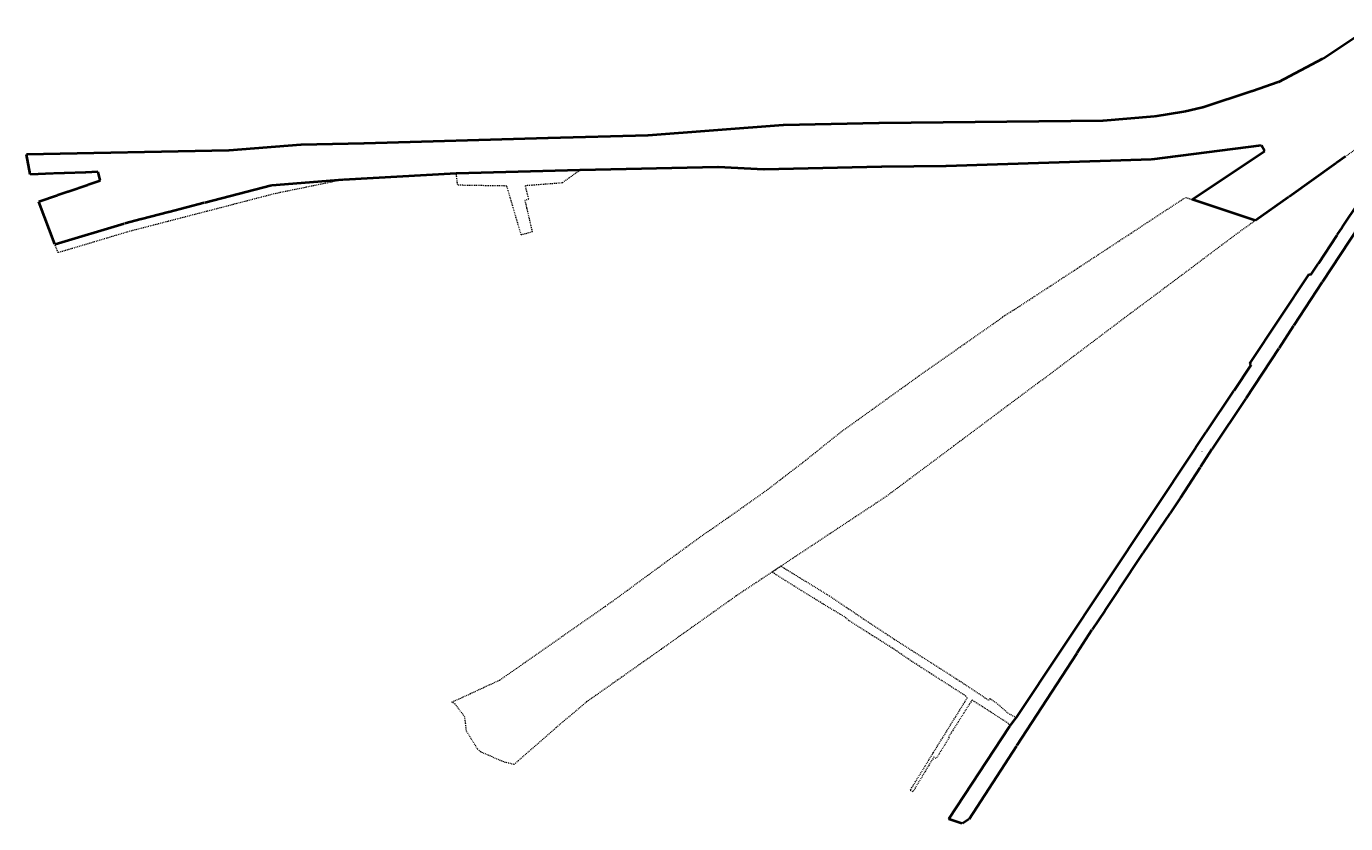
# Model space of a CAD drawing. Extents: x 7517285 to 7531450, y 5801644 to 5812359.
# Drawn here: x 7527459 to 7528952, y 5809697 to 5810600 of the extents above; entities that cross this region are included whole.
import ezdxf

# ---------------------------------------------------------------- set-up
doc = ezdxf.new("R2010")
doc.units = 0
doc.header["$MEASUREMENT"] = 0
doc.linetypes.add('4001', pattern=[0])
doc.linetypes.add('4002', pattern=[2, 1, -1])
for name, color, linetype, lineweight in [('5216', 4, 'CONTINUOUS', 40), ('5230', 8, 'CONTINUOUS', 18), ('6216', 7, 'CONTINUOUS', 30)]:
    doc.layers.add(name, color=color, linetype=linetype, lineweight=lineweight)

msp = doc.modelspace()

# ---------------------------------------------------------------- linework, layer by layer
at = {"layer": '5216', "linetype": '4001'}
for p, q in [((7528926.5, 5810563.3), (7528980.9, 5810599.4)), ((7528876.3, 5810537), (7528926.1, 5810563.1)), ((7528790.4, 5810508.3), (7528846.2, 5810526.7)), ((7528846.7, 5810526.8), (7528875.8, 5810536.8)), ((7528677.6, 5810493.2), (7528735.8, 5810498)), ((7528736.3, 5810498.1), (7528768.9, 5810503.3)), ((7528769.4, 5810503.4), (7528789.9, 5810508.1)), ((7528162.6, 5810476.5), (7528315.2, 5810488.1)), ((7528315.7, 5810488.2), (7528423.5, 5810490.5)), ((7528424, 5810490.5), (7528677.1, 5810493.1)), ((7527688.2, 5810459.5), (7527769.4, 5810466)), ((7527769.9, 5810466), (7527840.6, 5810467.6)), ((7527841.1, 5810467.6), (7528048.8, 5810473.4)), ((7528049.3, 5810473.4), (7528162.1, 5810476.5)), ((7527463, 5810432.3), (7527458.8, 5810454.7)), ((7527459, 5810455), (7527687.7, 5810459.4)), ((7528856.2, 5810464.8), (7528732.6, 5810448.9)), ((7528778.3, 5810403.7), (7528860.2, 5810458.5)), ((7528860.2, 5810458.9), (7528856.6, 5810464.7)), ((7528951.8, 5810452.3), (7528941.6, 5810445.1)), ((7528085.2, 5810436.8), (7527945.6, 5810433.2)), ((7528241.3, 5810440.3), (7528085.7, 5810436.8)), ((7528293.4, 5810437.6), (7528241.8, 5810440.3)), ((7528426.5, 5810440.6), (7528293.9, 5810437.6)), ((7528499.4, 5810441.4), (7528427, 5810440.6)), ((7528732.1, 5810448.9), (7528499.9, 5810441.4)), ((7528941.2, 5810444.8), (7528888.1, 5810406.8)), ((7527489.2, 5810433.1), (7527463.3, 5810432.1)), ((7527501.5, 5810433.5), (7527489.7, 5810433.1)), ((7527525.5, 5810434.4), (7527502, 5810433.5)), ((7527539.7, 5810434.9), (7527526, 5810434.4)), ((7527528.7, 5810420.6), (7527542.2, 5810425.2)), ((7527542.4, 5810425.6), (7527540, 5810434.7)), ((7527817.1, 5810426.1), (7527736.7, 5810419.6)), ((7527945.1, 5810433.2), (7527817.6, 5810426.1)), ((7528948.6, 5810372.7), (7528986.1, 5810428.9)), ((7527472.9, 5810401.5), (7527493.8, 5810408.7)), ((7527494.3, 5810408.8), (7527505.5, 5810412.7)), ((7527506, 5810412.9), (7527528.2, 5810420.4)), ((7527736.2, 5810419.6), (7527660.6, 5810400)), ((7528887.2, 5810406.2), (7528850, 5810379.9)), ((7528887.7, 5810406.5), (7528887.6, 5810406.5)), ((7527491, 5810353), (7527472.8, 5810401.2)), ((7527660.1, 5810399.8), (7527620, 5810389.5)), ((7528849.6, 5810379.9), (7528778.3, 5810403.5)), ((7528987.6, 5810404.4), (7528925.8, 5810310.4)), ((7527569.5, 5810376.3), (7527491.3, 5810352.9)), ((7527588.7, 5810381.3), (7527570, 5810376.5)), ((7527619.5, 5810389.3), (7527589.2, 5810381.5)), ((7528921.1, 5810331.2), (7528942.2, 5810363.1)), ((7528942.5, 5810363.5), (7528948.4, 5810372.3)), ((7528843.5, 5810218.1), (7528910.6, 5810319.3)), ((7528910.9, 5810319.4), (7528912.3, 5810318.5)), ((7528912.7, 5810318.5), (7528920.8, 5810330.8)), ((7528925.5, 5810310), (7528893.3, 5810261.1)), ((7528893.1, 5810260.6), (7528876.6, 5810235.6)), ((7528876.4, 5810235.2), (7528839.3, 5810178.8)), ((7528825.7, 5810187.6), (7528845, 5810216.5)), ((7528844.9, 5810216.9), (7528843.5, 5810217.8)), ((7528794, 5810140.5), (7528825.5, 5810187.1)), ((7528839, 5810178.4), (7528800.9, 5810121.5)), ((7528782.5, 5810123.1), (7528793.7, 5810140)), ((7528579.5, 5809817.5), (7528782.3, 5810122.7)), ((7528800.6, 5810121.1), (7528787.7, 5810101)), ((7528787.4, 5810100.6), (7528765.1, 5810066)), ((7528764.8, 5810065.6), (7528753.2, 5810048.7)), ((7528752.9, 5810048.3), (7528722.3, 5810003.4)), ((7528722, 5810003), (7528695.3, 5809962.8)), ((7528695.1, 5809962.3), (7528679.5, 5809938.7)), ((7528679.3, 5809938.3), (7528665.2, 5809917)), ((7528664.9, 5809916.6), (7528647.9, 5809890.2)), ((7528647.6, 5809889.8), (7528579.8, 5809785.7)), ((7528572, 5809807.8), (7528579.2, 5809817.1)), ((7528502.7, 5809702.9), (7528571.7, 5809807.4)), ((7528579.6, 5809785.2), (7528525.7, 5809702.5)), ((7528517.7, 5809697.5), (7528502.8, 5809702.6)), ((7528525.3, 5809702.1), (7528518.2, 5809697.6))]:
    msp.add_line(p, q, dxfattribs=at)
at = {"layer": '5230', "linetype": '4002'}
for points in [[(7529018.8, 5810500, 0), (7528941.4, 5810444.9, 0), (7528887.9, 5810406.7, 0), (7528887.4, 5810406.4, 0), (7528876.2, 5810398.5, 0), (7528849.8, 5810379.8, 0), (7528829.9, 5810365.7, 0), (7528811.9, 5810352.2, 0), (7528811.7, 5810352.1, 0), (7528777.6, 5810326.4, 0), (7528758.8, 5810312.3, 0), (7528716.7, 5810280.9, 0), (7528685.7, 5810257.7, 0), (7528672.9, 5810248, 0), (7528609.1, 5810199.8, 0), (7528604.5, 5810196.7, 0), (7528603.4, 5810195.8, 0), (7528603.1, 5810195.6, 0), (7528554.7, 5810159.4, 0), (7528518.7, 5810132.5, 0), (7528508.2, 5810124.6, 0), (7528444.2, 5810076.8, 0), (7528432.5, 5810068, 0), (7528347.5, 5810011.8, 0), (7528312.8, 5809988.8, 0), (7528302.7, 5809982.1, 0), (7528261.8, 5809954.9, 0), (7528253, 5809948.6, 0), (7528231.7, 5809933.5, 0), (7528206, 5809915.2, 0), (7528177.8, 5809895.1, 0), (7528177.1, 5809894.6, 0), (7528092.8, 5809835.2, 0), (7528058.3, 5809806.1, 0), (7528015.8, 5809768.8, 0), (7528010.7, 5809764.4, 0), (7527999, 5809767.2, 0), (7527973.3, 5809778.5, 0), (7527969.4, 5809781.9, 0), (7527956.9, 5809802, 0), (7527955, 5809818, 0), (7527944.2, 5809832.6, 0), (7527940.4, 5809835, 0), (7527961.3, 5809844.5, 0), (7527979.1, 5809852.8, 0), (7527994.8, 5809860, 0), (7528001.8, 5809864.9, 0), (7528114.3, 5809943.5, 0), (7528121.2, 5809948.3, 0), (7528184.7, 5809995, 0), (7528228.2, 5810026.7, 0), (7528236.4, 5810032.1, 0), (7528253.5, 5810044, 0), (7528297.9, 5810075.5, 0), (7528314.6, 5810088.5, 0), (7528317.8, 5810091, 0), (7528337.3, 5810105.8, 0), (7528380.5, 5810140.4, 0), (7528469.6, 5810204.5, 0), (7528563.3, 5810270.1, 0), (7528563.9, 5810271.1, 0), (7528576.8, 5810279, 0), (7528602.6, 5810295.8, 0), (7528626.5, 5810311.4, 0), (7528631.5, 5810314.7, 0), (7528651, 5810327.5, 0), (7528672.2, 5810341.3, 0), (7528695.4, 5810356.6, 0), (7528699.2, 5810359.1, 0), (7528701, 5810360.2, 0), (7528721.4, 5810373.6, 0), (7528733.8, 5810381.8, 0), (7528770.8, 5810406, 0), (7528778.1, 5810403.6, 0), (7528860.4, 5810458.7, 0), (7528856.5, 5810464.9, 0), (7528732.3, 5810448.9, 0), (7528499.6, 5810441.4, 0), (7528426.8, 5810440.6, 0), (7528293.6, 5810437.6, 0), (7528241.5, 5810440.3, 0), (7528085.4, 5810436.8, 0), (7528072.8, 5810427.9, 0), (7528065, 5810422.4, 0), (7528061.1, 5810422.1, 0), (7528056.6, 5810421.7, 0), (7528023.2, 5810419.2, 0), (7528027.2, 5810403.9, 0), (7528023, 5810402.6, 0), (7528025, 5810394.2, 0), (7528029.6, 5810374.3, 0), (7528031.3, 5810367, 0), (7528029, 5810366.3, 0), (7528018.8, 5810363.5, 0), (7528002.6, 5810418.9, 0), (7527946.9, 5810419.8, 0), (7527946.5, 5810423, 0), (7527945.4, 5810433.2, 0), (7527817.3, 5810426.1, 0), (7527738.9, 5810410, 0), (7527719, 5810404.8, 0), (7527696.9, 5810399.1, 0), (7527693.5, 5810398.2, 0), (7527662.8, 5810390.2, 0), (7527622.3, 5810379.7, 0), (7527618.7, 5810378.8, 0), (7527591.5, 5810371.7, 0), (7527572.6, 5810366.8, 0), (7527494.6, 5810343.4, 0), (7527472.7, 5810401.5, 0), (7527494.1, 5810408.8, 0), (7527505.8, 5810412.8, 0), (7527528.4, 5810420.5, 0), (7527542.5, 5810425.3, 0), (7527540, 5810434.9, 0), (7527525.8, 5810434.4, 0), (7527501.8, 5810433.5, 0), (7527489.4, 5810433.1, 0), (7527463.1, 5810432.1, 0), (7527458.7, 5810455, 0), (7527687.9, 5810459.4, 0), (7527769.6, 5810466, 0), (7527840.9, 5810467.6, 0), (7528049, 5810473.4, 0), (7528162.4, 5810476.5, 0), (7528315.5, 5810488.2, 0), (7528423.7, 5810490.5, 0), (7528677.4, 5810493.1, 0), (7528736.1, 5810498, 0), (7528769.1, 5810503.4, 0), (7528790.1, 5810508.2, 0), (7528846.5, 5810526.8, 0), (7528876.1, 5810536.9, 0), (7528926.3, 5810563.2, 0), (7528981.1, 5810599.5, 0)], [(7528976.7, 5810387.9, 0), (7528947.2, 5810343, 0), (7528925.6, 5810310.2, 0), (7528839.1, 5810178.6, 0), (7528800.7, 5810121.3, 0), (7528787.5, 5810100.8, 0), (7528764.9, 5810065.8, 0), (7528753.1, 5810048.5, 0), (7528722.1, 5810003.2, 0), (7528695.2, 5809962.5, 0), (7528679.4, 5809938.5, 0), (7528665, 5809916.8, 0), (7528647.7, 5809890, 0), (7528607.5, 5809828.1, 0), (7528579.7, 5809785.5, 0), (7528579.5, 5809785.2, 0), (7528525.5, 5809702.3, 0), (7528518, 5809697.5, 0), (7528502.6, 5809702.7, 0), (7528503.6, 5809704.2, 0), (7528530.1, 5809744.3, 0), (7528560.2, 5809790, 0), (7528571.8, 5809807.6, 0), (7528570.4, 5809810.7, 0), (7528546.6, 5809826.1, 0), (7528529.6, 5809837, 0), (7528529.1, 5809837.2, 0), (7528509.8, 5809806.8, 0), (7528502.4, 5809795.2, 0), (7528503.2, 5809794.7, 0), (7528488.5, 5809771.1, 0), (7528486, 5809772.7, 0), (7528482.6, 5809767.3, 0), (7528462.1, 5809733.4, 0), (7528459.2, 5809735.2, 0), (7528459.7, 5809736, 0), (7528485.5, 5809778.1, 0), (7528499.2, 5809800.1, 0), (7528523.6, 5809839.4, 0), (7528522.1, 5809841.8, 0), (7528506.3, 5809852, 0), (7528483.3, 5809866.7, 0), (7528461.1, 5809881, 0), (7528441, 5809894.7, 0), (7528425.5, 5809904.6, 0), (7528421.1, 5809907.5, 0), (7528417, 5809909.8, 0), (7528389.5, 5809927.4, 0), (7528384.7, 5809931.5, 0), (7528361.2, 5809945.6, 0), (7528327.7, 5809966.3, 0), (7528302.7, 5809982.1, 0), (7528312.8, 5809988.8, 0), (7528317.5, 5809985.9, 0), (7528367.5, 5809955.2, 0), (7528370.8, 5809953, 0), (7528387.4, 5809941.8, 0), (7528404, 5809930.6, 0), (7528411.5, 5809925.6, 0), (7528441.1, 5809906.1, 0), (7528492.2, 5809873.5, 0), (7528504.2, 5809865.8, 0), (7528516.3, 5809858.1, 0), (7528536.7, 5809844.5, 0), (7528548.1, 5809837, 0), (7528549.4, 5809839, 0), (7528559.1, 5809832, 0), (7528569.3, 5809822.8, 0), (7528579.4, 5809817.3, 0), (7528595, 5809840.9, 0), (7528709.3, 5810012.9, 0), (7528782.4, 5810122.9, 0), (7528793.9, 5810140.2, 0), (7528825.6, 5810187.3, 0), (7528834.8, 5810201.2, 0), (7528845.1, 5810216.7, 0), (7528843.3, 5810217.9, 0), (7528910.7, 5810319.5, 0), (7528912.5, 5810318.3, 0), (7528921, 5810331, 0), (7528932.8, 5810348.9, 0), (7528942.4, 5810363.3, 0), (7528948.5, 5810372.5, 0), (7528963.9, 5810395.6, 0)]]:
    msp.add_polyline3d(points, dxfattribs=at)

# ---------------------------------------------------------------- texts
at = {"layer": '6216', "color": 7, "oblique": 15}
msp.add_text('1012', height=1, dxfattribs=at).set_placement((7528787.6, 5810118))

doc.saveas('drawing.dxf')
